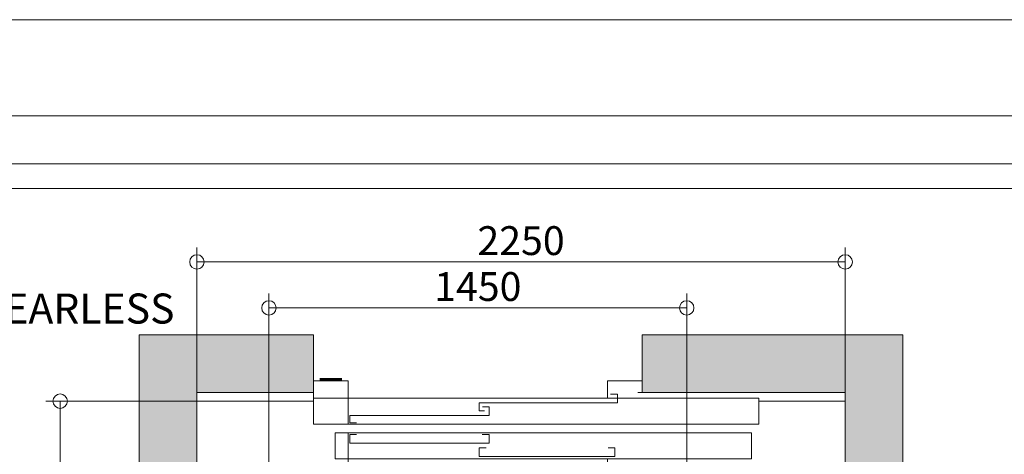
# Model space of a CAD drawing. Units: millimetres. Extents: x 0 to 210, y 0 to 297.
# Drawn here: x 67 to 135, y 267 to 297 of the extents above; entities that cross this region are included whole.
import ezdxf

# ---------------------------------------------------------------- set-up
doc = ezdxf.new("R2010")
doc.units = ezdxf.units.MM
doc.layers.add('CONT2', color=4, linetype='Continuous')
doc.layers.add('ENOR_trama 1', color=8, linetype='Continuous')
doc.layers.add('ENOR_A4 margenes', color=156, linetype='Continuous', lineweight=0, plot=False)
for name, color, linetype, lineweight in [('ENOR_cotasyejes', 45, 'Continuous', 0), ('ENOR_lineas', 183, 'Continuous', 0), ('ENOR_lineasgris', 8, 'Continuous', 0), ('ENOR_muro', 140, 'Continuous', 0), ('ENOR_ptasycabina', 125, 'Continuous', 0), ('ENOR_texto', 53, 'Continuous', 0)]:
    doc.layers.add(name, color=color, linetype=linetype, lineweight=lineweight)
doc.styles.add('ARIALNARROW', font='ARIALN.TTF')
doc.dimstyles.new('enor_GEN_60', dxfattribs={"dimtxt": 0.1, "dimasz": 0.05, "dimexe": 0.05, "dimexo": 0, "dimgap": 0.01, "dimtad": 1, "dimdec": 0, "dimlfac": 1000, "dimrnd": 0.005, "dimtxsty": 'ARIALNARROW', "dimblk": 'ORIGIN', "dimcen": 0.1, "dimadec": 0, "dimazin": 0, "dimtfac": 1, "dimtdec": 0, "dimtmove": 0, "dimatfit": 3, "dimldrblk": 'ORIGIN', "dimfxl": 0, "dimarcsym": 0})

# ---------------------------------------------------------------- blocks, each defined once
blk = doc.blocks.new('_Origin')
at = {"color": 0, "linetype": 'ByBlock', "lineweight": -2}
blk.add_line((0, 0), (-1, 0), dxfattribs=at)
blk.add_circle((0, 0), 0.5, dxfattribs=at)
blk = doc.blocks.new('*D18')
at = {"layer": 'Defpoints', "color": 0}
for p in [(1686.3213, 1131.1726), (1684.8713, 1130.5989), (1686.3213, 1130.5989)]:
    blk.add_point(p, dxfattribs=at)
at = {"layer": 'ENOR_cotasyejes', "color": 0, "lineweight": -2}
for p, q in [((1684.8713, 1130.5989), (1684.8713, 1131.2226)), ((1686.3213, 1130.5989), (1686.3213, 1131.2226)), ((1684.9213, 1131.1726), (1686.2713, 1131.1726))]:
    blk.add_line(p, q, dxfattribs=at)
at = {"layer": 'ENOR_cotasyejes', "color": 0, "lineweight": -2, "xscale": 0.05, "yscale": 0.05, "zscale": 0.05, "rotation": 180}
blk.add_blockref('_Origin', (1684.8713, 1131.1726), dxfattribs=at)
at = {"layer": 'ENOR_cotasyejes', "color": 0, "lineweight": -2, "xscale": 0.05, "yscale": 0.05, "zscale": 0.05}
blk.add_blockref('_Origin', (1686.3213, 1131.1726), dxfattribs=at)
at = {"layer": 'ENOR_cotasyejes', "color": 0, "lineweight": 0, "insert": (1685.5963, 1131.2337), "char_height": 0.1, "attachment_point": 5, "style": 'ARIALNARROW'}
blk.add_mtext('1450', dxfattribs=at)
blk = doc.blocks.new('*D19')
at = {"layer": 'Defpoints', "color": 0}
for p in [(1686.8713, 1131.3319), (1684.6213, 1130.8789), (1686.8713, 1130.8789)]:
    blk.add_point(p, dxfattribs=at)
at = {"layer": 'ENOR_cotasyejes', "color": 0, "lineweight": -2}
for p, q in [((1684.6213, 1130.8789), (1684.6213, 1131.3819)), ((1686.8713, 1130.8789), (1686.8713, 1131.3819)), ((1684.6713, 1131.3319), (1686.8213, 1131.3319))]:
    blk.add_line(p, q, dxfattribs=at)
at = {"layer": 'ENOR_cotasyejes', "color": 0, "lineweight": -2, "xscale": 0.05, "yscale": 0.05, "zscale": 0.05, "rotation": 180}
blk.add_blockref('_Origin', (1684.6213, 1131.3319), dxfattribs=at)
at = {"layer": 'ENOR_cotasyejes', "color": 0, "lineweight": -2, "xscale": 0.05, "yscale": 0.05, "zscale": 0.05}
blk.add_blockref('_Origin', (1686.8713, 1131.3319), dxfattribs=at)
at = {"layer": 'ENOR_cotasyejes', "color": 0, "lineweight": 0, "insert": (1685.7463, 1131.393), "char_height": 0.1, "attachment_point": 5, "style": 'ARIALNARROW'}
blk.add_mtext('2250', dxfattribs=at)
blk = doc.blocks.new('*D21')
at = {"layer": 'Defpoints', "color": 0}
for p in [(1684.1467, 1130.8489), (1684.6213, 1130.8489), (1684.6213, 1128.4989)]:
    blk.add_point(p, dxfattribs=at)
at = {"layer": 'ENOR_cotasyejes', "color": 0, "lineweight": -2}
for p, q in [((1684.6213, 1130.8489), (1684.0967, 1130.8489)), ((1684.1467, 1128.5489), (1684.1467, 1130.7989)), ((1684.6213, 1128.4989), (1684.0967, 1128.4989))]:
    blk.add_line(p, q, dxfattribs=at)
at = {"layer": 'ENOR_cotasyejes', "color": 0, "lineweight": -2, "xscale": 0.05, "yscale": 0.05, "zscale": 0.05}
for p, rotation in [((1684.1467, 1130.8489), 90), ((1684.1467, 1128.4989), 270)]:
    blk.add_blockref('_Origin', p, dxfattribs=dict(at, rotation=rotation))
at = {"layer": 'ENOR_cotasyejes', "color": 0, "lineweight": 0, "insert": (1684.0856, 1129.6739), "char_height": 0.1, "attachment_point": 5, "rotation": 90, "style": 'ARIALNARROW'}
blk.add_mtext('2350', dxfattribs=at)
blk = doc.blocks.new('MARCO-PL-BOT-150')
at = {"layer": 'ENOR_ptasycabina'}
for p, q in [((0, 0), (-4.8, 0)), ((-4.8, -2.4), (-4.8, 0)), ((0, -2.4), (0, 0)), ((-4.8, -2.4), (0, -2.4))]:
    blk.add_line(p, q, dxfattribs=at)
at = {"layer": 'ENOR_ptasycabina', "const_width": 0.4}
blk.add_lwpolyline([(-0.86, -2.6), (-3.94, -2.6)], dxfattribs=at)
blk = doc.blocks.new('MARCO-PL-NOB-150')
at = {"layer": 'ENOR_ptasycabina'}
for p, q in [((0, -2.4), (0, 0)), ((4.8, -0.8), (4.2, -0.8)), ((4.8, -2.4), (4.8, -0.8)), ((4.8, -2.4), (0, -2.4))]:
    blk.add_line(p, q, dxfattribs=at)
blk = doc.blocks.new('A$C40E32CD5')
at = {"layer": 'ENOR_lineasgris', "lineweight": 0}
blk.add_line((0.12, 0.19), (0.12, 0.33), dxfattribs=at)
for points in [[(1.02, 0.33), (1.02, 0.28), (1.52, 0.28), (1.52, 0.19), (0.095, 0.19)], [(0.095, 0.16), (1.545, 0.16), (1.545, 0.07), (1.02, 0.07), (0.12, 0.07), (0.12, 0.16)]]:
    blk.add_lwpolyline(points, dxfattribs=at)
for points in [[(0.075, 0.19), (1.52, 0.19), (1.52, 0.28), (0.075, 0.28)], [(0.12, 0.07), (0, 0.07), (0, 0.16), (0.12, 0.16)]]:
    blk.add_lwpolyline(points, close=True, dxfattribs=at)
at = {"layer": 'ENOR_ptasycabina', "lineweight": 0}
for points in [[(1.0223, 0.2414), (1.046, 0.2414), (1.046, 0.2715), (0.5752, 0.2715), (0.5752, 0.2414), (0.599, 0.2414)], [(0.5854, 0.1951), (0.6094, 0.1951), (0.6094, 0.2252), (0.1252, 0.2252), (0.1252, 0.1951), (0.149, 0.1951)], [(0.149, 0.1549), (0.1252, 0.1549), (0.1252, 0.1295), (0.6094, 0.1295), (0.6094, 0.0994), (0.5857, 0.0994)], [(0.5937, 0.1138), (0.5752, 0.1138), (0.5752, 0.0857), (1.0542, 0.0857), (1.0542, 0.0556), (1.0305, 0.0556)]]:
    blk.add_lwpolyline(points, dxfattribs=at)
at = {"layer": 'CONT2', "xscale": 0.02500000000009095, "yscale": 0.02500000000009095, "zscale": 0.02500000000009095}
for name, p in [('MARCO-PL-BOT-150', (0.12, 0.07)), ('MARCO-PL-NOB-150', (1.02, 0.07))]:
    blk.add_blockref(name, p, dxfattribs=at)
blk = doc.blocks.new('EC6_1616_2AA')
at = {"layer": 'ENOR_trama 1'}
for points in [[(0, 0), (0, -2.81), (0.605, -2.81), (0.605, -2.61), (0.2, -2.61), (0.2, -0.2), (0.605, -0.2), (0.605, 0)], [(2.65, 0), (1.745, 0), (1.745, -0.2), (2.45, -0.2), (2.45, -2.61), (1.745, -2.61), (1.745, -2.81), (2.65, -2.81)]]:
    blk.add_hatch(color=256, dxfattribs=at).paths.add_polyline_path(points)
at = {"layer": 'ENOR_muro', "lineweight": 0}
for p, q in [((0.2, -0.23), (0.605, -0.23)), ((2.15, -0.23), (2.45, -0.23))]:
    blk.add_line(p, q, dxfattribs=at)
blk.add_lwpolyline([(0.605, 0), (0, 0), (0, -2.81), (0.605, -2.81), (0.605, -2.61), (0.2, -2.61), (0.2, -0.2), (0.605, -0.2), (0.605, 0)], close=True, dxfattribs=at)
blk.add_lwpolyline([(1.745, 0), (1.745, -0.2), (2.45, -0.2), (2.45, -2.61), (1.745, -2.61), (1.745, -2.81), (2.65, -2.81), (2.65, 0), (1.745, 0)], dxfattribs=at)
at = {"layer": 'ENOR_trama 1', "xscale": -1, "rotation": 180}
blk.add_blockref('A$C40E32CD5', (0.605, -0.15), dxfattribs=at)
at = {"layer": 'ENOR_cotasyejes', "lineweight": 0}
for base, p1, p2, angle, picture, middle in [((2.45, 0.2531), (0.2, -0.2), (2.45, -0.2), 180, '*D19', (1.325, 0.3141)), ((1.9, 0.0938), (0.45, -0.48), (1.9, -0.48), 180, '*D18', (1.175, 0.1548)), ((-0.2746, -0.23), (0.2, -2.58), (0.2, -0.23), 90, '*D21', (-0.3356, -1.405))]:
    dim = blk.add_linear_dim(base=base, p1=p1, p2=p2, angle=angle, dimstyle='enor_GEN_60', dxfattribs=at)
    dim.commit()
    dim.dimension.update_dxf_attribs({"geometry": picture, "text_midpoint": middle, "insert": (-1684.4213, -1131.0789)})
blk = doc.blocks.new('EC6-1616_ficha5_S.T')
at = {"layer": 'ENOR_A4 margenes', "lineweight": 0}
for points in [[(0, 0), (210, 0), (210, 297), (0, 297)], [(10, 10), (200, 10), (200, 287), (10, 287)]]:
    blk.add_lwpolyline(points, close=True, dxfattribs=at)
at = {"layer": 'ENOR_A4 margenes', "color": 254, "lineweight": 0}
blk.add_lwpolyline([(6.667, 6.667), (203.333, 6.667), (203.333, 290.333), (6.667, 290.333)], close=True, dxfattribs=at)
at = {"layer": 'ENOR_lineas', "lineweight": 0}
blk.add_lwpolyline([(10, 285.277), (200, 285.277)], dxfattribs=at)
at = {"layer": 'ENOR_muro', "xscale": 20, "yscale": 20, "zscale": 20}
blk.add_blockref('EC6_1616_2AA', (74.997, 275.128), dxfattribs=at)
at = {"layer": 'ENOR_texto', "lineweight": 0, "style": 'ARIALNARROW'}
blk.add_text('ascensor eléctrico sin sala de máquinas, GEARLESS', height=2.08333, dxfattribs=at).set_placement((10, 275.914))

msp = doc.modelspace()

# ---------------------------------------------------------------- block references
at = {"layer": 'ENOR_muro'}
msp.add_blockref('EC6-1616_ficha5_S.T', (0, 0), dxfattribs=at)

doc.saveas('drawing.dxf')
